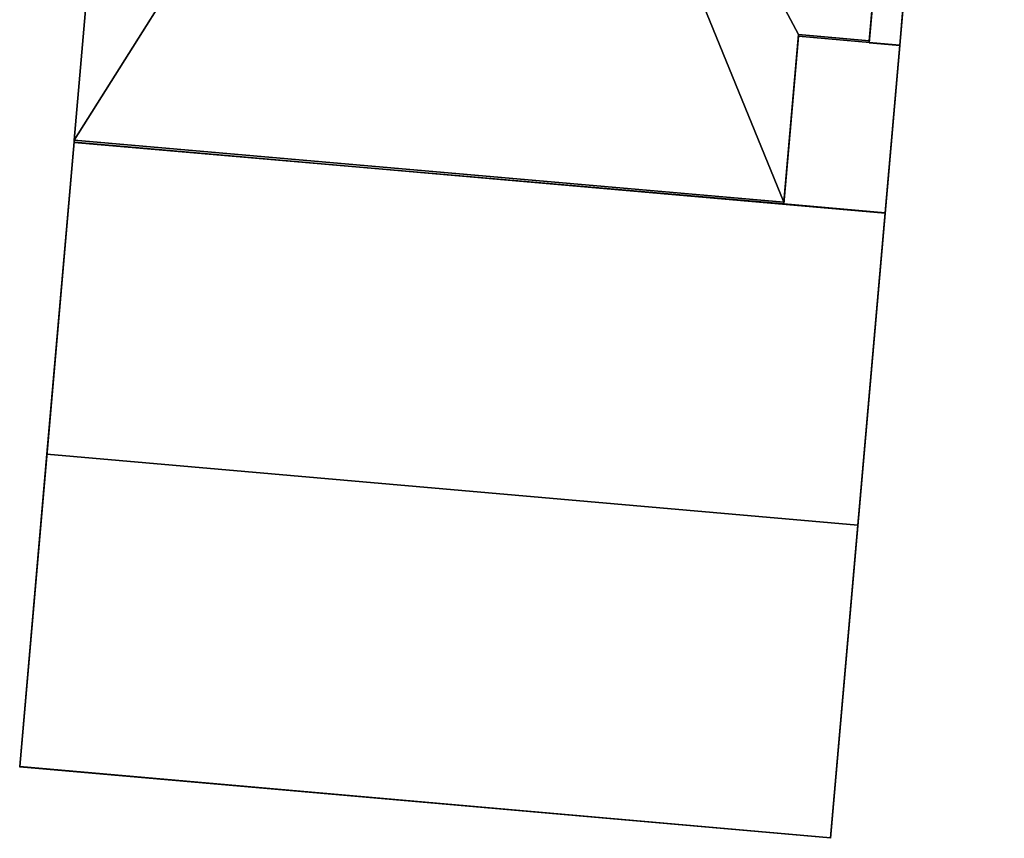
# Model space of a CAD drawing. Extents: x -0.68 to 0.44, y -0.68 to 0.68.
# Drawn here: x -0.18 to 0.44, y -0.68 to -0.17 of the extents above; entities that cross this region are included whole.
import ezdxf

# ---------------------------------------------------------------- set-up
doc = ezdxf.new("R2010")
doc.units = 0
doc.layers.get('0').update_dxf_attribs({"color": 15, "linetype": 'CONTINUOUS'})

msp = doc.modelspace()

# ---------------------------------------------------------------- linework, layer by layer
at = {"color": 0}
for points in [[(0.374076, -0.184034, 0.127985), (0.376289, -0.158663, 0.127927), (0.439352, 0.564102, -0.00071), (0.364949, -0.288992, 0.001243)], [(0.233443, -0.114601, 0.623055), (0.239666, -0.043246, 0.622892), (0.310826, -0.17731, 0.623199), (0.301699, -0.281966, 0.623438)], [(0.357313, -0.155822, 0.623149), (0.355101, -0.181193, 0.623208), (0.310826, -0.17731, 0.623199), (0.239666, -0.043246, 0.622892)], [(-0.04361, -0.075923, 0.622966), (-0.044855, -0.090193, 0.622998), (-0.141047, -0.243133, 0.623348), (-0.127079, -0.082981, 0.622982)], [(-0.127079, -0.082981, 0.622982), (-0.141047, -0.243133, 0.623348), (-0.141046, -0.244614, 0.00114), (-0.127078, -0.08446, 0.000774)], [(-0.044855, -0.090193, 0.622998), (0.233443, -0.114601, 0.623055), (0.301699, -0.281966, 0.623438), (-0.141047, -0.243133, 0.623348)], [(0.355101, -0.181193, 0.623208), (0.357313, -0.155822, 0.623149), (0.357315, -0.156999, 0.127923), (0.355102, -0.18237, 0.127981)], [(0.355102, -0.18237, 0.127981), (0.357315, -0.156999, 0.127923), (0.376289, -0.158663, 0.127927), (0.374076, -0.184034, 0.127985)], [(0.301699, -0.281966, 0.623438), (0.310826, -0.17731, 0.623199), (0.310827, -0.178292, 0.21051), (0.3017, -0.282948, 0.210749)], [(0.310826, -0.17731, 0.623199), (0.355101, -0.181193, 0.623208), (0.355101, -0.182175, 0.210519), (0.310827, -0.178292, 0.21051)], [(0.3017, -0.282948, 0.210749), (0.310827, -0.178292, 0.21051), (0.374076, -0.183839, 0.210522), (0.364949, -0.288496, 0.210762)], [(0.374076, -0.184034, 0.127985), (0.374076, -0.183839, 0.210522), (0.355101, -0.182175, 0.210519), (0.355102, -0.18237, 0.127981)], [(0.364949, -0.288992, 0.001243), (0.364949, -0.288496, 0.210762), (0.374076, -0.183839, 0.210522), (0.374076, -0.184034, 0.127985)], [(-0.141047, -0.244214, 0.16939), (-0.158057, -0.43919, 0.195233), (-0.175067, -0.634287, 0.170283)], [(-0.175067, -0.634287, 0.170283), (-0.175067, -0.634686, 0.002033), (-0.141046, -0.244614, 0.00114), (-0.141047, -0.244214, 0.16939)], [(-0.158057, -0.43919, 0.195233), (-0.141047, -0.244214, 0.16939), (0.364949, -0.288593, 0.169493), (0.347938, -0.48357, 0.195336)], [(-0.141046, -0.244614, 0.00114), (-0.141047, -0.243133, 0.623348), (0.301699, -0.281966, 0.623438), (0.3017, -0.282948, 0.210749)], [(0.364949, -0.288593, 0.169493), (0.364949, -0.288992, 0.001243), (-0.141046, -0.244614, 0.00114), (-0.141047, -0.244214, 0.16939)], [(0.3017, -0.282948, 0.210749), (0.364949, -0.288496, 0.210762), (0.364949, -0.288992, 0.001243), (-0.141046, -0.244614, 0.00114)], [(0.330928, -0.678667, 0.170386), (0.347938, -0.48357, 0.195336), (0.364949, -0.288593, 0.169493)], [(0.364949, -0.288593, 0.169493), (0.364949, -0.288992, 0.001243), (0.330928, -0.679066, 0.002136), (0.330928, -0.678667, 0.170386)], [(-0.175067, -0.634287, 0.170283), (-0.158057, -0.43919, 0.195233), (0.347938, -0.48357, 0.195336), (0.330928, -0.678667, 0.170386)], [(0.330928, -0.678667, 0.170386), (0.330928, -0.679066, 0.002136), (-0.175067, -0.634686, 0.002033), (-0.175067, -0.634287, 0.170283)]]:
    msp.add_3dface(points, dxfattribs=at)

doc.saveas('drawing.dxf')
